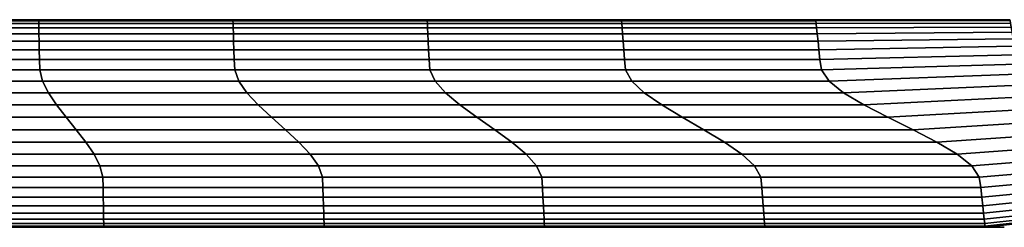
# Model space of a CAD drawing. Extents: x -460 to 0, y -790 to 9.
# Drawn here: x -205 to -158, y -790 to -780 of the extents above; entities that cross this region are included whole.
import ezdxf

# ---------------------------------------------------------------- set-up
doc = ezdxf.new("R2010")
doc.units = 0
doc.header["$MEASUREMENT"] = 0
doc.layers.get('0').update_dxf_attribs({"linetype": 'CONTINUOUS'})

msp = doc.modelspace()

# ---------------------------------------------------------------- linework, layer by layer
for p, q in [((-297.752, -779.632, 534.889), (-157.752, -779.632, 534.889)), ((-297.752, -789.632, 534.889), (-157.752, -789.632, 534.889))]:
    msp.add_line(p, q)
at = {"extrusion": (0, 0, -1)}
for p, q in [((-157.752, -779.632, 534.889), (-297.752, -779.632, 534.889)), ((-157.752, -789.632, 534.889), (-297.752, -789.632, 534.889))]:
    msp.add_line(p, q, dxfattribs=at)
for points in [[(-213.697, -779.679, 533.261), (-204.326, -779.679, 533.261), (-204.327, -779.632, 534.889), (-213.697, -779.632, 534.889)], [(-204.326, -779.679, 536.517), (-213.697, -779.679, 536.517), (-213.697, -779.632, 534.889), (-204.327, -779.632, 534.889)], [(-204.324, -779.814, 538.145), (-213.696, -779.814, 538.145), (-213.697, -779.679, 536.517), (-204.326, -779.679, 536.517)], [(-213.696, -779.814, 531.632), (-204.324, -779.814, 531.632), (-204.326, -779.679, 533.261), (-213.697, -779.679, 533.261)], [(-204.326, -779.679, 533.261), (-194.956, -779.679, 533.261), (-194.957, -779.632, 534.889), (-204.327, -779.632, 534.889)], [(-194.956, -779.679, 536.517), (-204.326, -779.679, 536.517), (-204.327, -779.632, 534.889), (-194.957, -779.632, 534.889)], [(-194.952, -779.814, 538.145), (-204.324, -779.814, 538.145), (-204.326, -779.679, 536.517), (-194.956, -779.679, 536.517)], [(-204.324, -779.814, 531.632), (-194.952, -779.814, 531.632), (-194.956, -779.679, 533.261), (-204.326, -779.679, 533.261)], [(-194.956, -779.679, 533.261), (-185.585, -779.679, 533.261), (-185.588, -779.632, 534.889), (-194.957, -779.632, 534.889)], [(-185.585, -779.679, 536.517), (-194.956, -779.679, 536.517), (-194.957, -779.632, 534.889), (-185.588, -779.632, 534.889)], [(-185.579, -779.814, 538.145), (-194.952, -779.814, 538.145), (-194.956, -779.679, 536.517), (-185.585, -779.679, 536.517)], [(-194.952, -779.814, 531.632), (-185.579, -779.814, 531.632), (-185.585, -779.679, 533.261), (-194.956, -779.679, 533.261)], [(-185.585, -779.679, 533.261), (-176.214, -779.679, 533.261), (-176.218, -779.632, 534.889), (-185.588, -779.632, 534.889)], [(-176.214, -779.679, 536.517), (-185.585, -779.679, 536.517), (-185.588, -779.632, 534.889), (-176.218, -779.632, 534.889)], [(-176.204, -779.814, 538.145), (-185.579, -779.814, 538.145), (-185.585, -779.679, 536.517), (-176.214, -779.679, 536.517)], [(-185.579, -779.814, 531.632), (-176.204, -779.814, 531.632), (-176.214, -779.679, 533.261), (-185.585, -779.679, 533.261)], [(-176.214, -779.679, 533.261), (-166.843, -779.679, 533.261), (-166.848, -779.632, 534.889), (-176.218, -779.632, 534.889)], [(-166.843, -779.679, 536.517), (-176.214, -779.679, 536.517), (-176.218, -779.632, 534.889), (-166.848, -779.632, 534.889)], [(-166.828, -779.814, 538.145), (-176.204, -779.814, 538.145), (-176.214, -779.679, 536.517), (-166.843, -779.679, 536.517)], [(-176.204, -779.814, 531.632), (-166.828, -779.814, 531.632), (-166.843, -779.679, 533.261), (-176.214, -779.679, 533.261)], [(-166.843, -779.679, 533.261), (-157.471, -779.672, 533.261), (-157.478, -779.631, 534.889), (-166.848, -779.632, 534.889)], [(-157.471, -779.672, 536.517), (-166.843, -779.679, 536.517), (-166.848, -779.632, 534.889), (-157.478, -779.631, 534.889)], [(-157.452, -779.791, 538.145), (-166.828, -779.814, 538.145), (-166.843, -779.679, 536.517), (-157.471, -779.672, 536.517)], [(-166.828, -779.814, 531.632), (-157.452, -779.791, 531.632), (-157.471, -779.672, 533.261), (-166.843, -779.679, 533.261)], [(-157.422, -779.982, 539.774), (-166.805, -780.03, 539.774), (-166.828, -779.814, 538.145), (-157.452, -779.791, 538.145)], [(-166.805, -780.03, 530.004), (-157.422, -779.982, 530.004), (-157.452, -779.791, 531.632), (-166.828, -779.814, 531.632)], [(-204.32, -780.03, 539.774), (-213.694, -780.03, 539.774), (-213.696, -779.814, 538.145), (-204.324, -779.814, 538.145)], [(-213.694, -780.03, 530.004), (-204.32, -780.03, 530.004), (-204.324, -779.814, 531.632), (-213.696, -779.814, 531.632)], [(-204.315, -780.318, 541.402), (-213.691, -780.318, 541.402), (-213.694, -780.03, 539.774), (-204.32, -780.03, 539.774)], [(-213.691, -780.318, 528.376), (-204.315, -780.318, 528.376), (-204.32, -780.03, 530.004), (-213.694, -780.03, 530.004)], [(-194.945, -780.03, 539.774), (-204.32, -780.03, 539.774), (-204.324, -779.814, 538.145), (-194.952, -779.814, 538.145)], [(-204.32, -780.03, 530.004), (-194.945, -780.03, 530.004), (-194.952, -779.814, 531.632), (-204.324, -779.814, 531.632)], [(-194.936, -780.318, 541.402), (-204.315, -780.318, 541.402), (-204.32, -780.03, 539.774), (-194.945, -780.03, 539.774)], [(-204.315, -780.318, 528.376), (-194.936, -780.318, 528.376), (-194.945, -780.03, 530.004), (-204.32, -780.03, 530.004)], [(-185.568, -780.03, 539.774), (-194.945, -780.03, 539.774), (-194.952, -779.814, 538.145), (-185.579, -779.814, 538.145)], [(-194.945, -780.03, 530.004), (-185.568, -780.03, 530.004), (-185.579, -779.814, 531.632), (-194.952, -779.814, 531.632)], [(-185.554, -780.318, 541.402), (-194.936, -780.318, 541.402), (-194.945, -780.03, 539.774), (-185.568, -780.03, 539.774)], [(-194.936, -780.318, 528.376), (-185.554, -780.318, 528.376), (-185.568, -780.03, 530.004), (-194.945, -780.03, 530.004)], [(-176.188, -780.03, 539.774), (-185.568, -780.03, 539.774), (-185.579, -779.814, 538.145), (-176.204, -779.814, 538.145)], [(-185.568, -780.03, 530.004), (-176.188, -780.03, 530.004), (-176.204, -779.814, 531.632), (-185.579, -779.814, 531.632)], [(-176.167, -780.318, 541.402), (-185.554, -780.318, 541.402), (-185.568, -780.03, 539.774), (-176.188, -780.03, 539.774)], [(-185.554, -780.318, 528.376), (-176.167, -780.318, 528.376), (-176.188, -780.03, 530.004), (-185.568, -780.03, 530.004)], [(-166.805, -780.03, 539.774), (-176.188, -780.03, 539.774), (-176.204, -779.814, 538.145), (-166.828, -779.814, 538.145)], [(-176.188, -780.03, 530.004), (-166.805, -780.03, 530.004), (-166.828, -779.814, 531.632), (-176.204, -779.814, 531.632)], [(-166.774, -780.318, 541.402), (-176.167, -780.318, 541.402), (-176.188, -780.03, 539.774), (-166.805, -780.03, 539.774)], [(-176.167, -780.318, 528.376), (-166.774, -780.318, 528.376), (-166.805, -780.03, 530.004), (-176.188, -780.03, 530.004)], [(-157.381, -780.237, 541.402), (-166.774, -780.318, 541.402), (-166.805, -780.03, 539.774), (-157.422, -779.982, 539.774)], [(-166.774, -780.318, 528.376), (-157.381, -780.237, 528.376), (-157.422, -779.982, 530.004), (-166.805, -780.03, 530.004)], [(-157.331, -780.549, 543.03), (-166.736, -780.672, 543.03), (-166.774, -780.318, 541.402), (-157.381, -780.237, 541.402)], [(-166.736, -780.672, 526.747), (-157.331, -780.549, 526.747), (-157.381, -780.237, 528.376), (-166.774, -780.318, 528.376)], [(-204.308, -780.672, 543.03), (-213.688, -780.672, 543.03), (-213.691, -780.318, 541.402), (-204.315, -780.318, 541.402)], [(-213.688, -780.672, 526.747), (-204.308, -780.672, 526.747), (-204.315, -780.318, 528.376), (-213.691, -780.318, 528.376)], [(-204.301, -781.084, 544.659), (-213.684, -781.084, 544.659), (-213.688, -780.672, 543.03), (-204.308, -780.672, 543.03)], [(-213.684, -781.084, 525.119), (-204.301, -781.084, 525.119), (-204.308, -780.672, 526.747), (-213.688, -780.672, 526.747)], [(-194.925, -780.672, 543.03), (-204.308, -780.672, 543.03), (-204.315, -780.318, 541.402), (-194.936, -780.318, 541.402)], [(-204.308, -780.672, 526.747), (-194.925, -780.672, 526.747), (-194.936, -780.318, 528.376), (-204.315, -780.318, 528.376)], [(-194.913, -781.084, 544.659), (-204.301, -781.084, 544.659), (-204.308, -780.672, 543.03), (-194.925, -780.672, 543.03)], [(-204.301, -781.084, 525.119), (-194.913, -781.084, 525.119), (-194.925, -780.672, 526.747), (-204.308, -780.672, 526.747)], [(-185.537, -780.672, 543.03), (-194.925, -780.672, 543.03), (-194.936, -780.318, 541.402), (-185.554, -780.318, 541.402)], [(-194.925, -780.672, 526.747), (-185.537, -780.672, 526.747), (-185.554, -780.318, 528.376), (-194.936, -780.318, 528.376)], [(-185.517, -781.084, 544.659), (-194.913, -781.084, 544.659), (-194.925, -780.672, 543.03), (-185.537, -780.672, 543.03)], [(-194.913, -781.084, 525.119), (-185.517, -781.084, 525.119), (-185.537, -780.672, 526.747), (-194.925, -780.672, 526.747)], [(-176.141, -780.672, 543.03), (-185.537, -780.672, 543.03), (-185.554, -780.318, 541.402), (-176.167, -780.318, 541.402)], [(-185.537, -780.672, 526.747), (-176.141, -780.672, 526.747), (-176.167, -780.318, 528.376), (-185.554, -780.318, 528.376)], [(-176.111, -781.084, 544.659), (-185.517, -781.084, 544.659), (-185.537, -780.672, 543.03), (-176.141, -780.672, 543.03)], [(-185.517, -781.084, 525.119), (-176.111, -781.084, 525.119), (-176.141, -780.672, 526.747), (-185.537, -780.672, 526.747)], [(-166.736, -780.672, 543.03), (-176.141, -780.672, 543.03), (-176.167, -780.318, 541.402), (-166.774, -780.318, 541.402)], [(-176.141, -780.672, 526.747), (-166.736, -780.672, 526.747), (-166.774, -780.318, 528.376), (-176.167, -780.318, 528.376)], [(-166.692, -781.084, 544.659), (-176.111, -781.084, 544.659), (-176.141, -780.672, 543.03), (-166.736, -780.672, 543.03)], [(-176.111, -781.084, 525.119), (-166.692, -781.084, 525.119), (-166.736, -780.672, 526.747), (-176.141, -780.672, 526.747)], [(-157.273, -780.913, 544.659), (-166.692, -781.084, 544.659), (-166.736, -780.672, 543.03), (-157.331, -780.549, 543.03)], [(-166.692, -781.084, 525.119), (-157.273, -780.913, 525.119), (-157.331, -780.549, 526.747), (-166.736, -780.672, 526.747)], [(-213.679, -781.545, 523.491), (-204.293, -781.545, 523.491), (-204.301, -781.084, 525.119), (-213.684, -781.084, 525.119)], [(-204.293, -781.545, 546.287), (-213.679, -781.545, 546.287), (-213.684, -781.084, 544.659), (-204.301, -781.084, 544.659)], [(-204.293, -781.545, 523.491), (-194.899, -781.545, 523.491), (-194.913, -781.084, 525.119), (-204.301, -781.084, 525.119)], [(-194.899, -781.545, 546.287), (-204.293, -781.545, 546.287), (-204.301, -781.084, 544.659), (-194.913, -781.084, 544.659)], [(-194.899, -781.545, 523.491), (-185.494, -781.545, 523.491), (-185.517, -781.084, 525.119), (-194.913, -781.084, 525.119)], [(-185.494, -781.545, 546.287), (-194.899, -781.545, 546.287), (-194.913, -781.084, 544.659), (-185.517, -781.084, 544.659)], [(-185.494, -781.545, 523.491), (-176.077, -781.545, 523.491), (-176.111, -781.084, 525.119), (-185.517, -781.084, 525.119)], [(-176.077, -781.545, 546.287), (-185.494, -781.545, 546.287), (-185.517, -781.084, 544.659), (-176.111, -781.084, 544.659)], [(-176.077, -781.545, 523.491), (-166.643, -781.545, 523.491), (-166.692, -781.084, 525.119), (-176.111, -781.084, 525.119)], [(-166.643, -781.545, 546.287), (-176.077, -781.545, 546.287), (-176.111, -781.084, 544.659), (-166.692, -781.084, 544.659)], [(-166.643, -781.545, 523.491), (-157.208, -781.32, 523.491), (-157.273, -780.913, 525.119), (-166.692, -781.084, 525.119)], [(-157.208, -781.32, 546.287), (-166.643, -781.545, 546.287), (-166.692, -781.084, 544.659), (-157.273, -780.913, 544.659)], [(-213.67, -782.049, 521.863), (-204.275, -782.049, 521.863), (-204.293, -781.545, 523.491), (-213.679, -781.545, 523.491)], [(-204.275, -782.049, 547.914), (-213.67, -782.049, 547.914), (-213.679, -781.545, 546.287), (-204.293, -781.545, 546.287)], [(-204.275, -782.049, 521.863), (-194.872, -782.049, 521.863), (-194.899, -781.545, 523.491), (-204.293, -781.545, 523.491)], [(-194.872, -782.049, 547.914), (-204.275, -782.049, 547.914), (-204.293, -781.545, 546.287), (-194.899, -781.545, 546.287)], [(-194.872, -782.049, 521.863), (-185.455, -782.049, 521.863), (-185.494, -781.545, 523.491), (-194.899, -781.545, 523.491)], [(-185.455, -782.049, 547.914), (-194.872, -782.049, 547.914), (-194.899, -781.545, 546.287), (-185.494, -781.545, 546.287)], [(-185.455, -782.049, 521.863), (-176.022, -782.049, 521.863), (-176.077, -781.545, 523.491), (-185.494, -781.545, 523.491)], [(-176.022, -782.049, 547.914), (-185.455, -782.049, 547.914), (-185.494, -781.545, 546.287), (-176.077, -781.545, 546.287)], [(-176.022, -782.049, 521.863), (-166.569, -782.049, 521.863), (-166.643, -781.545, 523.491), (-176.077, -781.545, 523.491)], [(-166.569, -782.049, 547.914), (-176.022, -782.049, 547.914), (-176.077, -781.545, 546.287), (-166.643, -781.545, 546.287)], [(-166.569, -782.049, 521.863), (-157.115, -781.765, 521.863), (-157.208, -781.32, 523.491), (-166.643, -781.545, 523.491)], [(-157.115, -781.765, 547.914), (-166.569, -782.049, 547.914), (-166.643, -781.545, 546.287), (-157.208, -781.32, 546.287)], [(-213.588, -782.587, 520.3), (-204.138, -782.587, 520.3), (-204.275, -782.049, 521.863), (-213.67, -782.049, 521.863)], [(-204.138, -782.587, 549.478), (-213.588, -782.587, 549.478), (-213.67, -782.049, 547.914), (-204.275, -782.049, 547.914)], [(-204.138, -782.587, 520.3), (-194.679, -782.587, 520.3), (-194.872, -782.049, 521.863), (-204.275, -782.049, 521.863)], [(-194.679, -782.587, 549.478), (-204.138, -782.587, 549.478), (-204.275, -782.049, 547.914), (-194.872, -782.049, 547.914)], [(-194.679, -782.587, 520.3), (-185.207, -782.587, 520.3), (-185.455, -782.049, 521.863), (-194.872, -782.049, 521.863)], [(-185.207, -782.587, 549.478), (-194.679, -782.587, 549.478), (-194.872, -782.049, 547.914), (-185.455, -782.049, 547.914)], [(-185.207, -782.587, 520.3), (-175.717, -782.587, 520.3), (-176.022, -782.049, 521.863), (-185.455, -782.049, 521.863)], [(-175.717, -782.587, 549.478), (-185.207, -782.587, 549.478), (-185.455, -782.049, 547.914), (-176.022, -782.049, 547.914)], [(-175.717, -782.587, 520.3), (-166.207, -782.587, 520.3), (-166.569, -782.049, 521.863), (-176.022, -782.049, 521.863)], [(-166.207, -782.587, 549.478), (-175.717, -782.587, 549.478), (-176.022, -782.049, 547.914), (-166.569, -782.049, 547.914)], [(-166.207, -782.587, 520.3), (-156.699, -782.24, 520.3), (-157.115, -781.765, 521.863), (-166.569, -782.049, 521.863)], [(-156.699, -782.24, 549.478), (-166.207, -782.587, 549.478), (-166.569, -782.049, 547.914), (-157.115, -781.765, 547.914)], [(-213.42, -783.152, 518.956), (-203.86, -783.152, 518.956), (-204.138, -782.587, 520.3), (-213.588, -782.587, 520.3)], [(-203.86, -783.152, 550.821), (-213.42, -783.152, 550.821), (-213.588, -782.587, 549.478), (-204.138, -782.587, 549.478)], [(-203.86, -783.152, 518.956), (-194.291, -783.152, 518.956), (-194.679, -782.587, 520.3), (-204.138, -782.587, 520.3)], [(-194.291, -783.152, 550.821), (-203.86, -783.152, 550.821), (-204.138, -782.587, 549.478), (-194.679, -782.587, 549.478)], [(-194.291, -783.152, 518.956), (-184.711, -783.152, 518.956), (-185.207, -782.587, 520.3), (-194.679, -782.587, 520.3)], [(-184.711, -783.152, 550.821), (-194.291, -783.152, 550.821), (-194.679, -782.587, 549.478), (-185.207, -782.587, 549.478)], [(-184.711, -783.152, 518.956), (-175.116, -783.152, 518.956), (-175.717, -782.587, 520.3), (-185.207, -782.587, 520.3)], [(-175.116, -783.152, 550.821), (-184.711, -783.152, 550.821), (-185.207, -782.587, 549.478), (-175.717, -782.587, 549.478)], [(-175.116, -783.152, 518.956), (-165.502, -783.152, 518.956), (-166.207, -782.587, 520.3), (-175.717, -782.587, 520.3)], [(-165.502, -783.152, 550.821), (-175.116, -783.152, 550.821), (-175.717, -782.587, 549.478), (-166.207, -782.587, 549.478)], [(-165.502, -783.152, 518.956), (-155.901, -782.739, 518.956), (-156.699, -782.24, 520.3), (-166.207, -782.587, 520.3)], [(-155.901, -782.739, 550.821), (-165.502, -783.152, 550.821), (-166.207, -782.587, 549.478), (-156.699, -782.24, 549.478)], [(-164.525, -783.736, 517.974), (-154.797, -783.255, 517.974), (-155.901, -782.739, 518.956), (-165.502, -783.152, 518.956)], [(-154.797, -783.255, 551.804), (-164.525, -783.736, 551.804), (-165.502, -783.152, 550.821), (-155.901, -782.739, 550.821)], [(-213.183, -783.736, 517.974), (-203.467, -783.736, 517.974), (-203.86, -783.152, 518.956), (-213.42, -783.152, 518.956)], [(-203.467, -783.736, 551.804), (-213.183, -783.736, 551.804), (-213.42, -783.152, 550.821), (-203.86, -783.152, 550.821)], [(-203.467, -783.736, 517.974), (-193.746, -783.736, 517.974), (-194.291, -783.152, 518.956), (-203.86, -783.152, 518.956)], [(-193.746, -783.736, 551.804), (-203.467, -783.736, 551.804), (-203.86, -783.152, 550.821), (-194.291, -783.152, 550.821)], [(-193.746, -783.736, 517.974), (-184.016, -783.736, 517.974), (-184.711, -783.152, 518.956), (-194.291, -783.152, 518.956)], [(-184.016, -783.736, 551.804), (-193.746, -783.736, 551.804), (-194.291, -783.152, 550.821), (-184.711, -783.152, 550.821)], [(-184.016, -783.736, 517.974), (-174.277, -783.736, 517.974), (-175.116, -783.152, 518.956), (-184.711, -783.152, 518.956)], [(-174.277, -783.736, 551.804), (-184.016, -783.736, 551.804), (-184.711, -783.152, 550.821), (-175.116, -783.152, 550.821)], [(-174.277, -783.736, 517.974), (-164.525, -783.736, 517.974), (-165.502, -783.152, 518.956), (-175.116, -783.152, 518.956)], [(-164.525, -783.736, 551.804), (-174.277, -783.736, 551.804), (-175.116, -783.152, 550.821), (-165.502, -783.152, 550.821)], [(-163.371, -784.332, 517.455), (-153.497, -783.782, 517.455), (-154.797, -783.255, 517.974), (-164.525, -783.736, 517.974)], [(-153.497, -783.782, 552.323), (-163.371, -784.332, 552.323), (-164.525, -783.736, 551.804), (-154.797, -783.255, 551.804)], [(-212.903, -784.332, 517.455), (-203.002, -784.332, 517.455), (-203.467, -783.736, 517.974), (-213.183, -783.736, 517.974)], [(-203.002, -784.332, 552.323), (-212.903, -784.332, 552.323), (-213.183, -783.736, 551.804), (-203.467, -783.736, 551.804)], [(-203.002, -784.332, 517.455), (-193.099, -784.332, 517.455), (-193.746, -783.736, 517.974), (-203.467, -783.736, 517.974)], [(-193.099, -784.332, 552.323), (-203.002, -784.332, 552.323), (-203.467, -783.736, 551.804), (-193.746, -783.736, 551.804)], [(-193.099, -784.332, 517.455), (-183.194, -784.332, 517.455), (-184.016, -783.736, 517.974), (-193.746, -783.736, 517.974)], [(-183.194, -784.332, 552.323), (-193.099, -784.332, 552.323), (-193.746, -783.736, 551.804), (-184.016, -783.736, 551.804)], [(-183.194, -784.332, 517.455), (-173.284, -784.332, 517.455), (-174.277, -783.736, 517.974), (-184.016, -783.736, 517.974)], [(-173.284, -784.332, 552.323), (-183.194, -784.332, 552.323), (-184.016, -783.736, 551.804), (-174.277, -783.736, 551.804)], [(-173.284, -784.332, 517.455), (-163.371, -784.332, 517.455), (-164.525, -783.736, 517.974), (-174.277, -783.736, 517.974)], [(-163.371, -784.332, 552.323), (-173.284, -784.332, 552.323), (-174.277, -783.736, 551.804), (-164.525, -783.736, 551.804)], [(-162.156, -784.932, 517.455), (-152.129, -784.311, 517.455), (-153.497, -783.782, 517.455), (-163.371, -784.332, 517.455)], [(-152.129, -784.311, 552.323), (-162.156, -784.932, 552.323), (-163.371, -784.332, 552.323), (-153.497, -783.782, 552.323)], [(-212.607, -784.932, 517.455), (-202.511, -784.932, 517.455), (-203.002, -784.332, 517.455), (-212.903, -784.332, 517.455)], [(-202.511, -784.932, 552.323), (-212.607, -784.932, 552.323), (-212.903, -784.332, 552.323), (-203.002, -784.332, 552.323)], [(-202.511, -784.932, 517.455), (-192.418, -784.932, 517.455), (-193.099, -784.332, 517.455), (-203.002, -784.332, 517.455)], [(-192.418, -784.932, 552.323), (-202.511, -784.932, 552.323), (-203.002, -784.332, 552.323), (-193.099, -784.332, 552.323)], [(-192.418, -784.932, 517.455), (-182.327, -784.932, 517.455), (-183.194, -784.332, 517.455), (-193.099, -784.332, 517.455)], [(-182.327, -784.932, 552.323), (-192.418, -784.932, 552.323), (-193.099, -784.332, 552.323), (-183.194, -784.332, 552.323)], [(-182.327, -784.932, 517.455), (-172.239, -784.932, 517.455), (-173.284, -784.332, 517.455), (-183.194, -784.332, 517.455)], [(-172.239, -784.932, 552.323), (-182.327, -784.932, 552.323), (-183.194, -784.332, 552.323), (-173.284, -784.332, 552.323)], [(-172.239, -784.932, 517.455), (-162.156, -784.932, 517.455), (-163.371, -784.332, 517.455), (-173.284, -784.332, 517.455)], [(-162.156, -784.932, 552.323), (-172.239, -784.932, 552.323), (-173.284, -784.332, 552.323), (-163.371, -784.332, 552.323)], [(-161.002, -785.528, 517.974), (-150.828, -784.837, 517.974), (-152.129, -784.311, 517.455), (-162.156, -784.932, 517.455)], [(-150.828, -784.837, 551.804), (-161.002, -785.528, 551.804), (-162.156, -784.932, 552.323), (-152.129, -784.311, 552.323)], [(-212.326, -785.528, 517.974), (-202.046, -785.528, 517.974), (-202.511, -784.932, 517.455), (-212.607, -784.932, 517.455)], [(-202.046, -785.528, 551.804), (-212.326, -785.528, 551.804), (-212.607, -784.932, 552.323), (-202.511, -784.932, 552.323)], [(-202.046, -785.528, 517.974), (-191.771, -785.528, 517.974), (-192.418, -784.932, 517.455), (-202.511, -784.932, 517.455)], [(-191.771, -785.528, 551.804), (-202.046, -785.528, 551.804), (-202.511, -784.932, 552.323), (-192.418, -784.932, 552.323)], [(-191.771, -785.528, 517.974), (-181.504, -785.528, 517.974), (-182.327, -784.932, 517.455), (-192.418, -784.932, 517.455)], [(-181.504, -785.528, 551.804), (-191.771, -785.528, 551.804), (-192.418, -784.932, 552.323), (-182.327, -784.932, 552.323)], [(-181.504, -785.528, 517.974), (-171.247, -785.528, 517.974), (-172.239, -784.932, 517.455), (-182.327, -784.932, 517.455)], [(-171.247, -785.528, 551.804), (-181.504, -785.528, 551.804), (-182.327, -784.932, 552.323), (-172.239, -784.932, 552.323)], [(-171.247, -785.528, 517.974), (-161.002, -785.528, 517.974), (-162.156, -784.932, 517.455), (-172.239, -784.932, 517.455)], [(-161.002, -785.528, 551.804), (-171.247, -785.528, 551.804), (-172.239, -784.932, 552.323), (-162.156, -784.932, 552.323)], [(-160.025, -786.112, 518.956), (-149.725, -785.353, 518.956), (-150.828, -784.837, 517.974), (-161.002, -785.528, 517.974)], [(-149.725, -785.353, 550.821), (-160.025, -786.112, 550.821), (-161.002, -785.528, 551.804), (-150.828, -784.837, 551.804)], [(-159.321, -786.677, 520.3), (-148.927, -785.852, 520.3), (-149.725, -785.353, 518.956), (-160.025, -786.112, 518.956)], [(-148.927, -785.852, 549.478), (-159.321, -786.677, 549.478), (-160.025, -786.112, 550.821), (-149.725, -785.353, 550.821)], [(-212.09, -786.112, 518.956), (-201.653, -786.112, 518.956), (-202.046, -785.528, 517.974), (-212.326, -785.528, 517.974)], [(-201.653, -786.112, 550.821), (-212.09, -786.112, 550.821), (-212.326, -785.528, 551.804), (-202.046, -785.528, 551.804)], [(-201.653, -786.112, 518.956), (-191.226, -786.112, 518.956), (-191.771, -785.528, 517.974), (-202.046, -785.528, 517.974)], [(-191.226, -786.112, 550.821), (-201.653, -786.112, 550.821), (-202.046, -785.528, 551.804), (-191.771, -785.528, 551.804)], [(-191.226, -786.112, 518.956), (-180.809, -786.112, 518.956), (-181.504, -785.528, 517.974), (-191.771, -785.528, 517.974)], [(-180.809, -786.112, 550.821), (-191.226, -786.112, 550.821), (-191.771, -785.528, 551.804), (-181.504, -785.528, 551.804)], [(-180.809, -786.112, 518.956), (-170.408, -786.112, 518.956), (-171.247, -785.528, 517.974), (-181.504, -785.528, 517.974)], [(-170.408, -786.112, 550.821), (-180.809, -786.112, 550.821), (-181.504, -785.528, 551.804), (-171.247, -785.528, 551.804)], [(-170.408, -786.112, 518.956), (-160.025, -786.112, 518.956), (-161.002, -785.528, 517.974), (-171.247, -785.528, 517.974)], [(-160.025, -786.112, 550.821), (-170.408, -786.112, 550.821), (-171.247, -785.528, 551.804), (-161.002, -785.528, 551.804)], [(-158.958, -787.215, 521.863), (-148.51, -786.328, 521.863), (-148.927, -785.852, 520.3), (-159.321, -786.677, 520.3)], [(-148.51, -786.328, 547.914), (-158.958, -787.215, 547.914), (-159.321, -786.677, 549.478), (-148.927, -785.852, 549.478)], [(-211.922, -786.677, 520.3), (-201.375, -786.677, 520.3), (-201.653, -786.112, 518.956), (-212.09, -786.112, 518.956)], [(-201.375, -786.677, 549.478), (-211.922, -786.677, 549.478), (-212.09, -786.112, 550.821), (-201.653, -786.112, 550.821)], [(-201.375, -786.677, 520.3), (-190.837, -786.677, 520.3), (-191.226, -786.112, 518.956), (-201.653, -786.112, 518.956)], [(-190.837, -786.677, 549.478), (-201.375, -786.677, 549.478), (-201.653, -786.112, 550.821), (-191.226, -786.112, 550.821)], [(-190.837, -786.677, 520.3), (-180.313, -786.677, 520.3), (-180.809, -786.112, 518.956), (-191.226, -786.112, 518.956)], [(-180.313, -786.677, 549.478), (-190.837, -786.677, 549.478), (-191.226, -786.112, 550.821), (-180.809, -786.112, 550.821)], [(-180.313, -786.677, 520.3), (-169.806, -786.677, 520.3), (-170.408, -786.112, 518.956), (-180.809, -786.112, 518.956)], [(-169.806, -786.677, 549.478), (-180.313, -786.677, 549.478), (-180.809, -786.112, 550.821), (-170.408, -786.112, 550.821)], [(-169.806, -786.677, 520.3), (-159.321, -786.677, 520.3), (-160.025, -786.112, 518.956), (-170.408, -786.112, 518.956)], [(-159.321, -786.677, 549.478), (-169.806, -786.677, 549.478), (-170.408, -786.112, 550.821), (-160.025, -786.112, 550.821)], [(-158.884, -787.719, 523.491), (-148.418, -786.773, 523.491), (-148.51, -786.328, 521.863), (-158.958, -787.215, 521.863)], [(-148.418, -786.773, 546.287), (-158.884, -787.719, 546.287), (-158.958, -787.215, 547.914), (-148.51, -786.328, 547.914)], [(-211.84, -787.215, 521.863), (-201.238, -787.215, 521.863), (-201.375, -786.677, 520.3), (-211.922, -786.677, 520.3)], [(-201.238, -787.215, 547.914), (-211.84, -787.215, 547.914), (-211.922, -786.677, 549.478), (-201.375, -786.677, 549.478)], [(-201.238, -787.215, 521.863), (-190.645, -787.215, 521.863), (-190.837, -786.677, 520.3), (-201.375, -786.677, 520.3)], [(-190.645, -787.215, 547.914), (-201.238, -787.215, 547.914), (-201.375, -786.677, 549.478), (-190.837, -786.677, 549.478)], [(-190.645, -787.215, 521.863), (-180.065, -787.215, 521.863), (-180.313, -786.677, 520.3), (-190.837, -786.677, 520.3)], [(-180.065, -787.215, 547.914), (-190.645, -787.215, 547.914), (-190.837, -786.677, 549.478), (-180.313, -786.677, 549.478)], [(-180.065, -787.215, 521.863), (-169.501, -787.215, 521.863), (-169.806, -786.677, 520.3), (-180.313, -786.677, 520.3)], [(-169.501, -787.215, 547.914), (-180.065, -787.215, 547.914), (-180.313, -786.677, 549.478), (-169.806, -786.677, 549.478)], [(-169.501, -787.215, 521.863), (-158.958, -787.215, 521.863), (-159.321, -786.677, 520.3), (-169.806, -786.677, 520.3)], [(-158.958, -787.215, 547.914), (-169.501, -787.215, 547.914), (-169.806, -786.677, 549.478), (-159.321, -786.677, 549.478)], [(-158.835, -788.181, 525.119), (-148.352, -787.18, 525.119), (-148.418, -786.773, 523.491), (-158.884, -787.719, 523.491)], [(-148.352, -787.18, 544.659), (-158.835, -788.181, 544.659), (-158.884, -787.719, 546.287), (-148.418, -786.773, 546.287)], [(-211.83, -787.719, 523.491), (-201.22, -787.719, 523.491), (-201.238, -787.215, 521.863), (-211.84, -787.215, 521.863)], [(-201.22, -787.719, 546.287), (-211.83, -787.719, 546.287), (-211.84, -787.215, 547.914), (-201.238, -787.215, 547.914)], [(-201.22, -787.719, 523.491), (-190.618, -787.719, 523.491), (-190.645, -787.215, 521.863), (-201.238, -787.215, 521.863)], [(-190.618, -787.719, 546.287), (-201.22, -787.719, 546.287), (-201.238, -787.215, 547.914), (-190.645, -787.215, 547.914)], [(-190.618, -787.719, 523.491), (-180.026, -787.719, 523.491), (-180.065, -787.215, 521.863), (-190.645, -787.215, 521.863)], [(-180.026, -787.719, 546.287), (-190.618, -787.719, 546.287), (-190.645, -787.215, 547.914), (-180.065, -787.215, 547.914)], [(-180.026, -787.719, 523.491), (-169.447, -787.719, 523.491), (-169.501, -787.215, 521.863), (-180.065, -787.215, 521.863)], [(-169.447, -787.719, 546.287), (-180.026, -787.719, 546.287), (-180.065, -787.215, 547.914), (-169.501, -787.215, 547.914)], [(-169.447, -787.719, 523.491), (-158.884, -787.719, 523.491), (-158.958, -787.215, 521.863), (-169.501, -787.215, 521.863)], [(-158.884, -787.719, 546.287), (-169.447, -787.719, 546.287), (-169.501, -787.215, 547.914), (-158.958, -787.215, 547.914)], [(-148.294, -787.543, 543.03), (-158.791, -788.592, 543.03), (-158.835, -788.181, 544.659), (-148.352, -787.18, 544.659)], [(-158.791, -788.592, 526.747), (-148.294, -787.543, 526.747), (-148.352, -787.18, 525.119), (-158.835, -788.181, 525.119)], [(-211.826, -788.181, 525.119), (-201.212, -788.181, 525.119), (-201.22, -787.719, 523.491), (-211.83, -787.719, 523.491)], [(-201.212, -788.181, 544.659), (-211.826, -788.181, 544.659), (-211.83, -787.719, 546.287), (-201.22, -787.719, 546.287)], [(-201.212, -788.181, 525.119), (-190.604, -788.181, 525.119), (-190.618, -787.719, 523.491), (-201.22, -787.719, 523.491)], [(-190.604, -788.181, 544.659), (-201.212, -788.181, 544.659), (-201.22, -787.719, 546.287), (-190.618, -787.719, 546.287)], [(-190.604, -788.181, 525.119), (-180.004, -788.181, 525.119), (-180.026, -787.719, 523.491), (-190.618, -787.719, 523.491)], [(-180.004, -788.181, 544.659), (-190.604, -788.181, 544.659), (-190.618, -787.719, 546.287), (-180.026, -787.719, 546.287)], [(-180.004, -788.181, 525.119), (-169.413, -788.181, 525.119), (-169.447, -787.719, 523.491), (-180.026, -787.719, 523.491)], [(-169.413, -788.181, 544.659), (-180.004, -788.181, 544.659), (-180.026, -787.719, 546.287), (-169.447, -787.719, 546.287)], [(-169.413, -788.181, 525.119), (-158.835, -788.181, 525.119), (-158.884, -787.719, 523.491), (-169.447, -787.719, 523.491)], [(-158.835, -788.181, 544.659), (-169.413, -788.181, 544.659), (-169.447, -787.719, 546.287), (-158.884, -787.719, 546.287)], [(-148.245, -787.856, 541.402), (-158.753, -788.946, 541.402), (-158.791, -788.592, 543.03), (-148.294, -787.543, 543.03)], [(-158.753, -788.946, 528.376), (-148.245, -787.856, 528.376), (-148.294, -787.543, 526.747), (-158.791, -788.592, 526.747)], [(-148.204, -788.111, 539.774), (-158.722, -789.235, 539.774), (-158.753, -788.946, 541.402), (-148.245, -787.856, 541.402)], [(-158.722, -789.235, 530.004), (-148.204, -788.111, 530.004), (-148.245, -787.856, 528.376), (-158.753, -788.946, 528.376)], [(-201.205, -788.592, 543.03), (-211.822, -788.592, 543.03), (-211.826, -788.181, 544.659), (-201.212, -788.181, 544.659)], [(-211.822, -788.592, 526.747), (-201.205, -788.592, 526.747), (-201.212, -788.181, 525.119), (-211.826, -788.181, 525.119)], [(-190.591, -788.592, 543.03), (-201.205, -788.592, 543.03), (-201.212, -788.181, 544.659), (-190.604, -788.181, 544.659)], [(-201.205, -788.592, 526.747), (-190.591, -788.592, 526.747), (-190.604, -788.181, 525.119), (-201.212, -788.181, 525.119)], [(-179.983, -788.592, 543.03), (-190.591, -788.592, 543.03), (-190.604, -788.181, 544.659), (-180.004, -788.181, 544.659)], [(-190.591, -788.592, 526.747), (-179.983, -788.592, 526.747), (-180.004, -788.181, 525.119), (-190.604, -788.181, 525.119)], [(-169.383, -788.592, 543.03), (-179.983, -788.592, 543.03), (-180.004, -788.181, 544.659), (-169.413, -788.181, 544.659)], [(-179.983, -788.592, 526.747), (-169.383, -788.592, 526.747), (-169.413, -788.181, 525.119), (-180.004, -788.181, 525.119)], [(-158.791, -788.592, 543.03), (-169.383, -788.592, 543.03), (-169.413, -788.181, 544.659), (-158.835, -788.181, 544.659)], [(-169.383, -788.592, 526.747), (-158.791, -788.592, 526.747), (-158.835, -788.181, 525.119), (-169.413, -788.181, 525.119)], [(-148.173, -788.301, 538.145), (-158.699, -789.45, 538.145), (-158.722, -789.235, 539.774), (-148.204, -788.111, 539.774)], [(-158.699, -789.45, 531.632), (-148.173, -788.301, 531.632), (-148.204, -788.111, 530.004), (-158.722, -789.235, 530.004)], [(-148.154, -788.421, 536.517), (-158.685, -789.585, 536.517), (-158.699, -789.45, 538.145), (-148.173, -788.301, 538.145)], [(-158.685, -789.585, 533.261), (-148.154, -788.421, 533.261), (-148.173, -788.301, 531.632), (-158.699, -789.45, 531.632)], [(-201.198, -788.946, 541.402), (-211.819, -788.946, 541.402), (-211.822, -788.592, 543.03), (-201.205, -788.592, 543.03)], [(-211.819, -788.946, 528.376), (-201.198, -788.946, 528.376), (-201.205, -788.592, 526.747), (-211.822, -788.592, 526.747)], [(-190.58, -788.946, 541.402), (-201.198, -788.946, 541.402), (-201.205, -788.592, 543.03), (-190.591, -788.592, 543.03)], [(-201.198, -788.946, 528.376), (-190.58, -788.946, 528.376), (-190.591, -788.592, 526.747), (-201.205, -788.592, 526.747)], [(-179.966, -788.946, 541.402), (-190.58, -788.946, 541.402), (-190.591, -788.592, 543.03), (-179.983, -788.592, 543.03)], [(-190.58, -788.946, 528.376), (-179.966, -788.946, 528.376), (-179.983, -788.592, 526.747), (-190.591, -788.592, 526.747)], [(-169.357, -788.946, 541.402), (-179.966, -788.946, 541.402), (-179.983, -788.592, 543.03), (-169.383, -788.592, 543.03)], [(-179.966, -788.946, 528.376), (-169.357, -788.946, 528.376), (-169.383, -788.592, 526.747), (-179.983, -788.592, 526.747)], [(-158.753, -788.946, 541.402), (-169.357, -788.946, 541.402), (-169.383, -788.592, 543.03), (-158.791, -788.592, 543.03)], [(-169.357, -788.946, 528.376), (-158.753, -788.946, 528.376), (-158.791, -788.592, 526.747), (-169.383, -788.592, 526.747)], [(-158.68, -789.632, 534.889), (-148.148, -788.462, 534.889), (-148.154, -788.421, 533.261), (-158.685, -789.585, 533.261)], [(-148.148, -788.462, 534.889), (-158.68, -789.632, 534.889), (-158.685, -789.585, 536.517), (-148.154, -788.421, 536.517)], [(-201.193, -789.235, 539.774), (-211.816, -789.235, 539.774), (-211.819, -788.946, 541.402), (-201.198, -788.946, 541.402)], [(-211.816, -789.235, 530.004), (-201.193, -789.235, 530.004), (-201.198, -788.946, 528.376), (-211.819, -788.946, 528.376)], [(-201.189, -789.45, 538.145), (-211.814, -789.45, 538.145), (-211.816, -789.235, 539.774), (-201.193, -789.235, 539.774)], [(-211.814, -789.45, 531.632), (-201.189, -789.45, 531.632), (-201.193, -789.235, 530.004), (-211.816, -789.235, 530.004)], [(-190.571, -789.235, 539.774), (-201.193, -789.235, 539.774), (-201.198, -788.946, 541.402), (-190.58, -788.946, 541.402)], [(-201.193, -789.235, 530.004), (-190.571, -789.235, 530.004), (-190.58, -788.946, 528.376), (-201.198, -788.946, 528.376)], [(-190.565, -789.45, 538.145), (-201.189, -789.45, 538.145), (-201.193, -789.235, 539.774), (-190.571, -789.235, 539.774)], [(-201.189, -789.45, 531.632), (-190.565, -789.45, 531.632), (-190.571, -789.235, 530.004), (-201.193, -789.235, 530.004)], [(-179.952, -789.235, 539.774), (-190.571, -789.235, 539.774), (-190.58, -788.946, 541.402), (-179.966, -788.946, 541.402)], [(-190.571, -789.235, 530.004), (-179.952, -789.235, 530.004), (-179.966, -788.946, 528.376), (-190.58, -788.946, 528.376)], [(-179.942, -789.45, 538.145), (-190.565, -789.45, 538.145), (-190.571, -789.235, 539.774), (-179.952, -789.235, 539.774)], [(-190.565, -789.45, 531.632), (-179.942, -789.45, 531.632), (-179.952, -789.235, 530.004), (-190.571, -789.235, 530.004)], [(-169.335, -789.235, 539.774), (-179.952, -789.235, 539.774), (-179.966, -788.946, 541.402), (-169.357, -788.946, 541.402)], [(-179.952, -789.235, 530.004), (-169.335, -789.235, 530.004), (-169.357, -788.946, 528.376), (-179.966, -788.946, 528.376)], [(-169.32, -789.45, 538.145), (-179.942, -789.45, 538.145), (-179.952, -789.235, 539.774), (-169.335, -789.235, 539.774)], [(-179.942, -789.45, 531.632), (-169.32, -789.45, 531.632), (-169.335, -789.235, 530.004), (-179.952, -789.235, 530.004)], [(-158.722, -789.235, 539.774), (-169.335, -789.235, 539.774), (-169.357, -788.946, 541.402), (-158.753, -788.946, 541.402)], [(-169.335, -789.235, 530.004), (-158.722, -789.235, 530.004), (-158.753, -788.946, 528.376), (-169.357, -788.946, 528.376)], [(-158.699, -789.45, 538.145), (-169.32, -789.45, 538.145), (-169.335, -789.235, 539.774), (-158.722, -789.235, 539.774)], [(-169.32, -789.45, 531.632), (-158.699, -789.45, 531.632), (-158.722, -789.235, 530.004), (-169.335, -789.235, 530.004)], [(-201.187, -789.585, 536.517), (-211.813, -789.585, 536.517), (-211.814, -789.45, 538.145), (-201.189, -789.45, 538.145)], [(-211.813, -789.585, 533.261), (-201.187, -789.585, 533.261), (-201.189, -789.45, 531.632), (-211.814, -789.45, 531.632)], [(-211.812, -789.632, 534.889), (-201.186, -789.632, 534.889), (-201.187, -789.585, 533.261), (-211.813, -789.585, 533.261)], [(-201.186, -789.632, 534.889), (-211.812, -789.632, 534.889), (-211.813, -789.585, 536.517), (-201.187, -789.585, 536.517)], [(-190.561, -789.585, 536.517), (-201.187, -789.585, 536.517), (-201.189, -789.45, 538.145), (-190.565, -789.45, 538.145)], [(-201.187, -789.585, 533.261), (-190.561, -789.585, 533.261), (-190.565, -789.45, 531.632), (-201.189, -789.45, 531.632)], [(-201.186, -789.632, 534.889), (-190.559, -789.632, 534.889), (-190.561, -789.585, 533.261), (-201.187, -789.585, 533.261)], [(-190.559, -789.632, 534.889), (-201.186, -789.632, 534.889), (-201.187, -789.585, 536.517), (-190.561, -789.585, 536.517)], [(-179.935, -789.585, 536.517), (-190.561, -789.585, 536.517), (-190.565, -789.45, 538.145), (-179.942, -789.45, 538.145)], [(-190.561, -789.585, 533.261), (-179.935, -789.585, 533.261), (-179.942, -789.45, 531.632), (-190.565, -789.45, 531.632)], [(-190.559, -789.632, 534.889), (-179.933, -789.632, 534.889), (-179.935, -789.585, 533.261), (-190.561, -789.585, 533.261)], [(-179.933, -789.632, 534.889), (-190.559, -789.632, 534.889), (-190.561, -789.585, 536.517), (-179.935, -789.585, 536.517)], [(-169.31, -789.585, 536.517), (-179.935, -789.585, 536.517), (-179.942, -789.45, 538.145), (-169.32, -789.45, 538.145)], [(-179.935, -789.585, 533.261), (-169.31, -789.585, 533.261), (-169.32, -789.45, 531.632), (-179.942, -789.45, 531.632)], [(-179.933, -789.632, 534.889), (-169.306, -789.632, 534.889), (-169.31, -789.585, 533.261), (-179.935, -789.585, 533.261)], [(-169.306, -789.632, 534.889), (-179.933, -789.632, 534.889), (-179.935, -789.585, 536.517), (-169.31, -789.585, 536.517)], [(-158.685, -789.585, 536.517), (-169.31, -789.585, 536.517), (-169.32, -789.45, 538.145), (-158.699, -789.45, 538.145)], [(-169.31, -789.585, 533.261), (-158.685, -789.585, 533.261), (-158.699, -789.45, 531.632), (-169.32, -789.45, 531.632)], [(-169.306, -789.632, 534.889), (-158.68, -789.632, 534.889), (-158.685, -789.585, 533.261), (-169.31, -789.585, 533.261)], [(-158.68, -789.632, 534.889), (-169.306, -789.632, 534.889), (-169.31, -789.585, 536.517), (-158.685, -789.585, 536.517)]]:
    msp.add_3dface(points)

doc.saveas('drawing.dxf')
